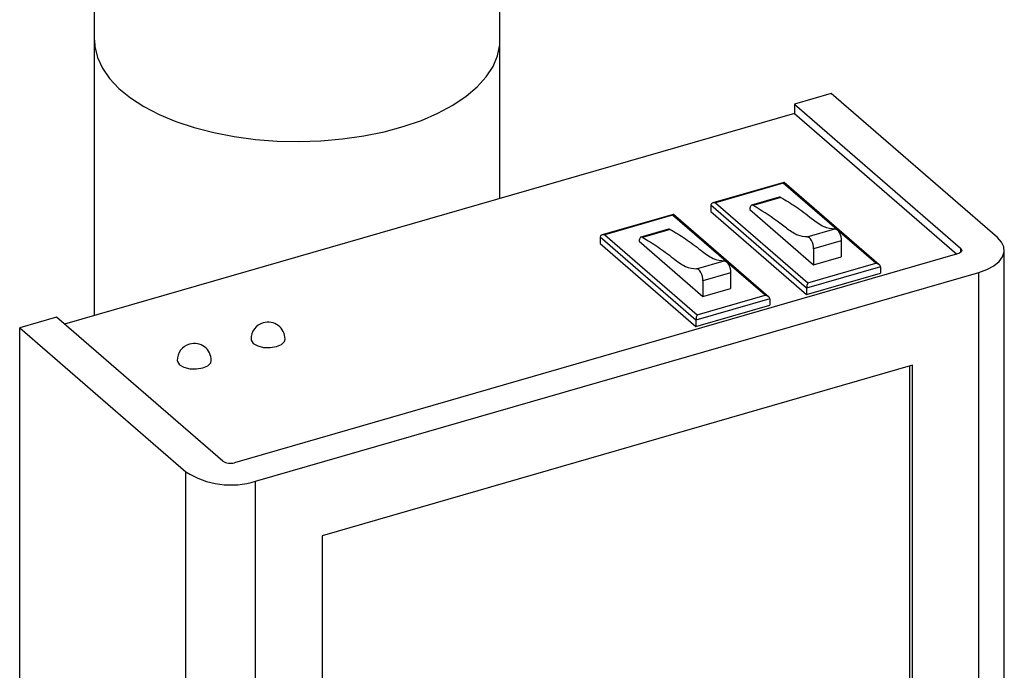
# Model space of a CAD drawing. Extents: x 14.6 to 25.9, y 4.2 to 12.7.
# Drawn here: x 19.6 to 20.1, y 9.1 to 9.5 of the extents above; entities that cross this region are included whole.
import ezdxf

# ---------------------------------------------------------------- set-up
doc = ezdxf.new("R2010")
doc.units = 0
doc.header["$LTSCALE"] = 0.2
doc.header["$MEASUREMENT"] = 0
doc.linetypes.add('SLD-SOLID', pattern=[0])
doc.layers.get('0').update_dxf_attribs({"linetype": 'CONTINUOUS'})

# ---------------------------------------------------------------- blocks, each defined once
blk = doc.blocks.new('A$C1AF80500')
at = {"color": 7, "linetype": 'SLD-SOLID'}
for p, q in [((3.538563648157503, 5.165203413593234), (3.538563648157503, 4.833170084651455)), ((3.736897227785757, 4.89042405744531), (3.736897227785757, 5.161132615307141)), ((3.898849738868957, 4.941684020238986), (3.880816877971096, 4.936478381692167)), ((3.980058706790228, 4.871354991004045), (3.898849738868957, 4.941684020238986)), ((3.880816877971096, 4.936478381692167), (3.962025845892367, 4.866149352457226)), ((3.880816877971096, 4.936478381692167), (3.880816877971096, 4.931970081833404)), ((3.880816877971096, 4.931970081833404), (3.524059269991593, 4.828983031332198)), ((3.880816877971096, 4.931970081833404), (3.960203843082791, 4.863218953317316)), ((3.875713395652806, 4.898268628205953), (3.84093208398431, 4.888228128378662)), ((3.875375099391857, 4.897879546383125), (3.842194053055803, 4.888301003366072)), ((3.901473118261119, 4.875277999053901), (3.875375099391857, 4.897879546383125)), ((3.922280658735016, 4.858019270355905), (3.875835895329384, 4.898241615337939)), ((3.873429380563703, 4.891017096053437), (3.859904480987407, 4.887112793847868)), ((3.874192948164204, 4.890897148092657), (3.860668048587907, 4.886992845887088)), ((3.886769949811249, 4.846588973773246), (3.839918640958057, 4.88716339744065)), ((3.839918640958057, 4.88716339744065), (3.839918640958057, 4.884097604580324)), ((3.842194053055803, 4.888301003366072), (3.887379551710378, 4.849169213648553)), ((3.858979834412406, 4.885091853730399), (3.890214056602414, 4.858042223846409)), ((3.82161413588484, 4.882651517110949), (3.786832824216329, 4.872611017283662)), ((3.821275839623876, 4.882262435288128), (3.788094793287836, 4.872683892271072)), ((3.847373858493139, 4.859660887958904), (3.821275839623876, 4.882262435288128)), ((3.868181398967035, 4.842402159260905), (3.821736635561404, 4.882624504242939)), ((3.839918640958057, 4.884097604580324), (3.886769949811249, 4.84352318091292)), ((3.887092305519754, 4.871647652958552), (3.900617205096037, 4.875551955164118)), ((3.832670690043269, 4.830971862678245), (3.785819381190091, 4.87154628634565)), ((3.785819381190091, 4.87154628634565), (3.785819381190091, 4.868480493485324)), ((3.788094793287836, 4.872683892271072), (3.833280291942398, 4.833552102553552)), ((3.819330120795737, 4.875399984958436), (3.80580522121944, 4.871495682752871)), ((3.820093688396238, 4.875280036997657), (3.806568788819941, 4.871375734792087)), ((3.920560598046418, 4.858747756665606), (3.901840108595703, 4.874960176101199)), ((3.785819381190091, 4.868480493485324), (3.832670690043269, 4.827906069817915)), ((3.804880574644439, 4.869474742635399), (3.836114796834433, 4.842425112751409)), ((3.903738956178696, 4.869723402552355), (3.890214056602414, 4.865819100346789)), ((3.890214056602414, 4.865819100346789), (3.890214056602414, 4.858042223846409)), ((3.903738956178696, 4.869723402552355), (3.903738956178696, 4.861946526051975)), ((3.962025845892367, 4.866149352457226), (3.962025845892367, 4.864067010155564)), ((3.960501345554658, 4.863304863094855), (3.607052938680479, 4.761273096668129)), ((3.890214056602414, 4.858042223846409), (3.903738956178696, 4.861946526051975)), ((3.983406299123612, 4.459363866613655), (3.983406299123612, 4.86510814560487)), ((3.832993045751774, 4.856030541863552), (3.84651794532807, 4.859934844069121)), ((3.866461338278437, 4.843130645570605), (3.847740848827737, 4.859343065006199)), ((3.922836010144163, 4.857000348594154), (3.886769949811249, 4.846588973773246)), ((3.887379551710378, 4.849169213648553), (3.920560598046418, 4.858747756665606)), ((3.922836010144163, 4.857000348594154), (3.922836010144163, 4.853934555733828)), ((3.617464362365023, 4.75225653926775), (3.970912769239202, 4.854288305694476)), ((3.84963969641073, 4.854106291457358), (3.836114796834433, 4.850201989251788)), ((3.84963969641073, 4.854106291457358), (3.84963969641073, 4.846329414956978)), ((3.886769949811249, 4.84352318091292), (3.922836010144163, 4.853934555733828)), ((3.970912769239202, 4.448544026703265), (3.970912769239202, 4.854288305694476)), ((3.836114796834433, 4.850201989251788), (3.836114796834433, 4.842425112751409)), ((3.886769949811249, 4.846588973773246), (3.886769949811249, 4.84352318091292)), ((3.833280291942398, 4.833552102553552), (3.866461338278437, 4.843130645570605)), ((3.836114796834433, 4.842425112751409), (3.84963969641073, 4.846329414956978)), ((3.868736750376183, 4.841383237499153), (3.832670690043269, 4.830971862678245)), ((3.832670690043269, 4.827906069817915), (3.868736750376183, 4.838317444638827)), ((3.868736750376183, 4.841383237499153), (3.868736750376183, 4.838317444638827)), ((3.520154920493137, 4.832364242573986), (3.502122059595262, 4.827158604027167)), ((3.601363888414408, 4.762035213339049), (3.520154920493137, 4.832364242573986)), ((3.832670690043269, 4.830971862678245), (3.832670690043269, 4.827906069817915)), ((3.502122059595262, 4.827158604027167), (3.583331027516532, 4.75682957479223)), ((3.502122059595262, 4.421414325035952), (3.502122059595262, 4.827158604027167)), ((3.938453145670973, 4.808851959159105), (3.649923985933253, 4.725560765137283)), ((3.937203751374295, 4.575503727852427), (3.937203751374295, 4.808491120823748)), ((3.938453145670973, 4.484256400551255), (3.938453145670973, 4.808851959159105)), ((3.583331027516532, 4.351085295801012), (3.583331027516532, 4.75682957479223)), ((3.617464362365023, 4.346512260276535), (3.617464362365023, 4.75225653926775)), ((3.649923985933253, 4.725560765137283), (3.649923985933253, 4.400965206529433))]:
    blk.add_line(p, q, dxfattribs=at)
at = {"color": 7, "linetype": 'SLD-SOLID', "flags": 128}
for points in [[(3.538672731626288, 4.967787973887999), (3.538870829868028, 4.964658539915847), (3.540127346789827, 4.959329582627161), (3.5425286718535, 4.954099779646585), (3.546047203601074, 4.949030560120425), (3.550641056250523, 4.944181260797547), (3.556256488735183, 4.939608585985498), (3.562827761627542, 4.935366340566643), (3.570277971291784, 4.931504316709455), (3.57851983166665, 4.928067616824565), (3.587456208233231, 4.925096582026688), (3.596982742500085, 4.922626082829732), (3.606987468127922, 4.920685069809606), (3.617353383045266, 4.919296300544149), (3.627959178861826, 4.918476098814077), (3.638679729482927, 4.918233931450521), (3.6493901603891, 4.918572793150313), (3.659964253749219, 4.919488633231142), (3.670278419977262, 4.920970825077356), (3.680211652378969, 4.923001814525589), (3.689647362837871, 4.925557875462983), (3.698474788272559, 4.928609064473845), (3.70659121721425, 4.932119637915887), (3.713900726425589, 4.936048364257447), (3.720317957011698, 4.940349162784193), (3.725767430360133, 4.944971696012596), (3.730185338473458, 4.949861773673769), (3.73351983012169, 4.954961886681163), (3.73573226019111, 4.960212470511719), (3.736796317194571, 4.965551879021104), (3.736897227785757, 4.967787946868823)], [(3.860668048587907, 4.886992845887088), (3.860334529843652, 4.887120537886259), (3.860021069621776, 4.887137083891789), (3.859736316785753, 4.887042441586521), (3.859488162812749, 4.886838917255114), (3.859283473043543, 4.886532414139948), (3.859127891228052, 4.886131247560941), (3.859025741797975, 4.885646568087035), (3.858979834412406, 4.885091853730399)], [(3.900617205096037, 4.875551955164118), (3.901119352246493, 4.875476270941908), (3.901658122691767, 4.875131893977779), (3.902196770977962, 4.874542183338351), (3.902698649378419, 4.873746663241439), (3.903129577780089, 4.872800324823048), (3.903460213569854, 4.871767172772083), (3.90366805504355, 4.870717813252787), (3.903738956178696, 4.869723402552355)], [(3.806568788819941, 4.871375734792087), (3.806235270075671, 4.871503426791262), (3.805921809853796, 4.871519972796788), (3.805637057017787, 4.871425330491521), (3.805388903044783, 4.871221806160113), (3.805184213275577, 4.870915303044947), (3.805028631460072, 4.870514136465944), (3.804926482030009, 4.870029456992034), (3.804880574644439, 4.869474742635399)], [(3.890214056602414, 4.865819100346789), (3.890143155467268, 4.866813511047217), (3.889935313993558, 4.867862870566514), (3.889604678203792, 4.868896022617482), (3.889173749802122, 4.86984236103587), (3.888671871401666, 4.870637881132785), (3.888133223115471, 4.871227591772209), (3.887594452670196, 4.871571968736339), (3.887092305519754, 4.871647652958552)], [(3.970912769239202, 4.854288305694476), (3.974894261050377, 4.855714868920822), (3.978243033225635, 4.857502528883115), (3.980829657814777, 4.859582382568187), (3.982554963227155, 4.8618745696412), (3.983353112388723, 4.864291079410537), (3.983192834605912, 4.866738984002398), (3.982080398978891, 4.869124117854652), (3.980058706790228, 4.871354991004045)], [(3.962025845892367, 4.866149352457226), (3.962362673600804, 4.865777514742765), (3.962548135961509, 4.865380008721933), (3.962574679656722, 4.864971975759653), (3.962441654796446, 4.864569224131431), (3.962154208596186, 4.864187232581211), (3.961723048075125, 4.863840574012487), (3.961164806533514, 4.86354259810968), (3.960501345554658, 4.863304863094855)], [(3.84651794532807, 4.859934844069121), (3.847020092478513, 4.859859159846907), (3.847558862923801, 4.859514782882778), (3.848097511209982, 4.858925072243354), (3.848599389610438, 4.858129552146439), (3.849030318012122, 4.857183213728048), (3.849360953801888, 4.856150061677083), (3.849568795275584, 4.855100702157786), (3.84963969641073, 4.854106291457358)], [(3.836114796834433, 4.850201989251788), (3.836043895699287, 4.851196399952217), (3.835836054225592, 4.852245759471513), (3.835505418435826, 4.853278911522478), (3.835074490034142, 4.854225249940869), (3.834572611633686, 4.855020770037784), (3.834033963347505, 4.855610480677212), (3.833495192902216, 4.855954857641342), (3.832993045751774, 4.856030541863552)], [(3.615192614122375, 4.8216292207702), (3.615263785249478, 4.821085593865311), (3.616308389819576, 4.819546885236141), (3.618451209058289, 4.818325203874251), (3.62136599189564, 4.817606536950445), (3.62460871667086, 4.817500218507496), (3.627686151814526, 4.818022554167031), (3.630129581287274, 4.819093954843721), (3.631566794729931, 4.820551255081606), (3.631850565218141, 4.821629120789021)], [(3.579126215252256, 4.811217748222019), (3.579197724916565, 4.810674219044399), (3.580242329486662, 4.809135510415233), (3.582385148725376, 4.807913829053343), (3.585299593025507, 4.807195064402263), (3.588542656337946, 4.807088843686588), (3.591620091481612, 4.807611179346123), (3.594063520954347, 4.808682580022809), (3.595500734397017, 4.810139880260698), (3.595784504885213, 4.811217745968113)]]:
    blk.add_lwpolyline(points, dxfattribs=at)
at = {"color": 7, "linetype": 'SLD-SOLID'}
for centre, radius, start, end in [((3.873670574755888, 4.890062153380006), 0.0009849315447696988, 57.96986726715669, 104.1749915413325), ((3.819571314987908, 4.874445042285002), 0.0009849315447731256, 57.96986726699581, 104.1749915408643), ((3.623521589266598, 4.821629268531064), 0.008329125000000494, 106.1021137519711, 180), ((3.623521589266598, 4.821629268531064), 0.008329125000000494, 0, 106.1021137519711), ((3.58745542006012, 4.811217862281064), 0.008329125000001894, 106.102113751991, 180), ((3.58745542006012, 4.811217862281064), 0.008329124999999526, 0, 106.102113751991), ((3.605017061210415, 4.767690549925414), 0.006732644605397384, 237.1387883188107, 287.6011468690908), ((3.60524945310976, 4.790756789746256), 0.04039150028189346, 237.1358185258912, 287.6025830783905)]:
    blk.add_arc(centre, radius, start, end, dxfattribs=at)
for centre, major_axis, ratio, start_param, end_param in [((3.875375039443693, 4.896436957029488), (0.0004032112266031851, 0.001834575402091159), 0.2493111653597231, 6.148650635027267, 7.00572258287774), ((3.842194163773737, 4.886858463279482), (0.002254996979161941, -0.0004956133702191928), 0.6158408310988875, 1.70533099894604, 3.276127325740851), ((3.821275785633983, 4.880819847654488), (0.0004032112266031851, 0.001834575402091159), 0.2493111653579511, 6.148650635026322, 7.005722582881266), ((3.788094909964013, 4.871241353904486), (0.002254996979164309, -0.0004956133702191929), 0.6158408310980508, 1.70533099894572, 3.276127325740458), ((3.92056054256869, 4.857305163440456), (0.002254996979161941, -0.0004956133702191928), 0.6158408310988875, 0.1345346721508155, 1.70533099894604), ((3.887379666898735, 4.84772666969045), (0.0004032112266008176, 0.001834575402093526), 0.2493111653577117, 0.7225372756986046, 2.293333602486174), ((3.86646128875898, 4.841688054065456), (0.002254996979161941, -0.0004956133702191928), 0.6158408310988875, 0.1345346721510354, 1.70533099894604), ((3.833280413089025, 4.832109560315454), (0.0004032112266031849, 0.001834575402093528), 0.2493111653594162, 0.7225372756981254, 2.29333360249496)]:
    blk.add_ellipse(centre, major_axis=major_axis, ratio=ratio, start_param=start_param, end_param=end_param, dxfattribs=at)
for points, knots in [([(3.874192948164204, 4.890897148092657), (3.876664900832477, 4.889451446518178), (3.881644560064938, 4.886539132991642), (3.888651575327923, 4.881099518473066), (3.895189641909919, 4.876121402417953), (3.898824580639353, 4.87574003313558), (3.900617205096037, 4.875551955164118)], [0, 0, 0, 0, 0.2785891422535177, 0.5612077496851784, 0.783603032164272, 1, 1, 1, 1]), ([(3.887092305519754, 4.871647652958552), (3.885586881993571, 4.871744536701764), (3.882543951962912, 4.871940368935407), (3.877480145782254, 4.875363713705005), (3.870172480451881, 4.881128092615439), (3.864574358312364, 4.884582439556182), (3.860668048587922, 4.886992845887088)], [0, 0, 0, 0, 0.1835879507380085, 0.3710884537540426, 0.5611522528992796, 1, 1, 1, 1]), ([(3.806568788819941, 4.871375734792087), (3.8090407414882, 4.869930033217608), (3.814020400720675, 4.867017719691075), (3.821027415983661, 4.8615781051725), (3.827565482565642, 4.856599989117383), (3.83120042129509, 4.85621861983501), (3.832993045751774, 4.856030541863552)], [0, 0, 0, 0, 0.2785891422535177, 0.5612077496851784, 0.783603032164272, 1, 1, 1, 1]), ([(3.820093688396238, 4.875280036997657), (3.822565641064497, 4.873834335423174), (3.827545300296958, 4.870922021896638), (3.834552315559957, 4.865482407378069), (3.841090382141939, 4.860504291322949), (3.844725320871387, 4.860122922040579), (3.84651794532807, 4.859934844069121)], [0, 0, 0, 0, 0.2785891422535177, 0.5612077496851784, 0.783603032164272, 1, 1, 1, 1])]:
    blk.add_open_spline(points, degree=3, knots=knots, dxfattribs=at)

msp = doc.modelspace()

# ---------------------------------------------------------------- block references
msp.add_blockref('A$C1AF80500', (16.10198172766406, 4.481798529743554))

doc.saveas('drawing.dxf')
